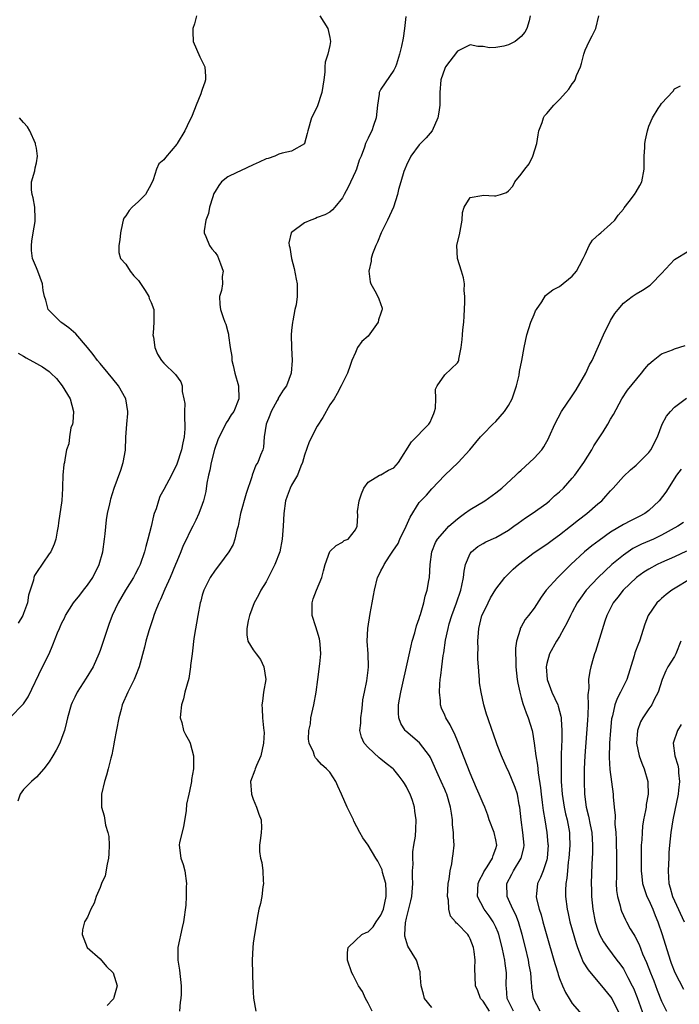
# Model space of a CAD drawing. Units: inches. Extents: x 2532000 to 2535000, y 1545000 to 1548000.
# Drawn here: x 2533370 to 2533474, y 1545082 to 1545236 of the extents above; entities that cross this region are included whole.
import ezdxf

# ---------------------------------------------------------------- set-up
doc = ezdxf.new("R2010")
doc.units = ezdxf.units.IN
doc.header["$MEASUREMENT"] = 0
doc.layers.add('LD25321545_2ft', color=84, linetype='Continuous')

msp = doc.modelspace()

# ---------------------------------------------------------------- linework, layer by layer
at = {"layer": 'LD25321545_2ft'}
for points, elevation in [([(2533398.12, 1545237), (2533397.77, 1545235.76), (2533397.53, 1545235), (2533397.52, 1545234.48), (2533397.57, 1545233), (2533398.6, 1545230.6), (2533399, 1545229.87), (2533399.42, 1545229), (2533399.52, 1545227.52), (2533399.52, 1545227), (2533399.38, 1545226.62), (2533399, 1545225.45), (2533398.87, 1545225.13), (2533398.77, 1545224.77), (2533398.02, 1545223), (2533397.41, 1545221.41), (2533397.24, 1545221), (2533397, 1545220.56), (2533396.25, 1545219), (2533395.07, 1545217), (2533395, 1545216.9), (2533393.22, 1545214.78), (2533393, 1545214.45), (2533392.18, 1545213.82), (2533391.83, 1545213), (2533391.32, 1545211.32), (2533391, 1545210.64), (2533390.11, 1545209), (2533389, 1545207.89), (2533388, 1545207), (2533387.52, 1545206.48), (2533387, 1545205.65), (2533386.71, 1545205.29), (2533386.59, 1545205), (2533386.51, 1545204.51), (2533386.16, 1545203), (2533386.09, 1545201.91), (2533385.93, 1545201), (2533385.93, 1545199.93), (2533386.18, 1545199), (2533387, 1545198.11), (2533387.69, 1545197), (2533388.27, 1545196.27), (2533389, 1545195.55), (2533389.23, 1545195.23), (2533390.04, 1545193.96), (2533390.61, 1545193), (2533390.68, 1545192.68), (2533391, 1545192.08), (2533391.39, 1545191), (2533391.42, 1545190.58), (2533391.43, 1545189), (2533391.28, 1545187.28), (2533391.27, 1545187), (2533391.35, 1545186.65), (2533391.55, 1545185), (2533391.98, 1545183.98), (2533392.62, 1545183), (2533393, 1545182.55), (2533394.81, 1545180.81), (2533395.62, 1545179.62), (2533395.85, 1545179), (2533395.87, 1545178.13), (2533396.12, 1545177), (2533396.24, 1545176.24), (2533396.19, 1545175), (2533396.19, 1545173.81), (2533396.27, 1545173), (2533396.26, 1545172.26), (2533396.16, 1545171), (2533395.94, 1545170.06), (2533395.73, 1545169), (2533395, 1545166.72), (2533394.16, 1545165), (2533393, 1545162.76), (2533392.34, 1545161.66), (2533392.12, 1545161), (2533391.76, 1545159.76), (2533391.46, 1545159), (2533391.35, 1545158.65), (2533391, 1545156.95), (2533390.49, 1545155), (2533390.15, 1545153.85), (2533389.95, 1545153), (2533389.25, 1545151), (2533389, 1545150.48), (2533388.49, 1545149.51), (2533388.23, 1545149), (2533386.98, 1545147), (2533385.8, 1545145), (2533384.89, 1545143), (2533384.38, 1545141.62), (2533383.38, 1545138.62), (2533383, 1545137.54), (2533382.8, 1545137), (2533381.89, 1545135), (2533380.82, 1545133.18), (2533379.41, 1545131), (2533379, 1545130.21), (2533378.61, 1545129.39), (2533378.44, 1545129), (2533377.86, 1545127), (2533377.72, 1545126.28), (2533377.39, 1545125), (2533377, 1545123.88), (2533376.67, 1545123), (2533376.09, 1545121.91), (2533375.56, 1545121), (2533375, 1545120.1), (2533374.17, 1545119), (2533373, 1545117.66), (2533372.22, 1545117), (2533371, 1545115.76), (2533370.46, 1545115), (2533370.07, 1545113.93)], 8368), ([(2533417.44, 1545237), (2533418.04, 1545236.04), (2533418.66, 1545235), (2533419, 1545233.61), (2533419.11, 1545233), (2533419, 1545232.36), (2533418.69, 1545231), (2533418.26, 1545229.74), (2533418.19, 1545229), (2533418.19, 1545228.19), (2533418.03, 1545227), (2533417.74, 1545225), (2533417, 1545222.75), (2533416.14, 1545221), (2533415.53, 1545219), (2533415.44, 1545218.56), (2533415.02, 1545217), (2533415, 1545216.96), (2533413, 1545215.79), (2533411.51, 1545215.51), (2533411, 1545215.31), (2533410.36, 1545215), (2533409.34, 1545214.66), (2533409, 1545214.61), (2533407.94, 1545214.06), (2533407, 1545213.68), (2533405, 1545212.73), (2533404.43, 1545212.43), (2533403, 1545211.75), (2533402.02, 1545211), (2533401.57, 1545210.43), (2533401, 1545209.48), (2533400.83, 1545209.17), (2533400.76, 1545209), (2533400.63, 1545208.63), (2533400.13, 1545207), (2533399.95, 1545206.05), (2533399.55, 1545205), (2533399.3, 1545203.3), (2533399.3, 1545203), (2533399.56, 1545202.44), (2533400.15, 1545201), (2533400.51, 1545200.51), (2533401, 1545199.94), (2533401.37, 1545199.37), (2533401.55, 1545199), (2533401.87, 1545198.13), (2533402.25, 1545197), (2533402.14, 1545196.14), (2533402.16, 1545195), (2533402.03, 1545193.97), (2533401.71, 1545193), (2533401.74, 1545191.74), (2533401.83, 1545191), (2533402.27, 1545189.73), (2533402.54, 1545189), (2533402.7, 1545188.7), (2533403, 1545187.48), (2533403.11, 1545187.11), (2533403.1, 1545186.9), (2533403.38, 1545185), (2533403.65, 1545183.64), (2533403.65, 1545183), (2533403.82, 1545182.18), (2533404.11, 1545181), (2533404.66, 1545179), (2533404.75, 1545177), (2533403.92, 1545175), (2533403.54, 1545174.46), (2533403, 1545173.57), (2533402.76, 1545173.24), (2533402.35, 1545172.35), (2533401.64, 1545171), (2533401.46, 1545170.54), (2533400.94, 1545169.06), (2533400.41, 1545167), (2533400.2, 1545165.8), (2533400, 1545165), (2533399.74, 1545163.74), (2533399.54, 1545162.46), (2533399.17, 1545161), (2533399, 1545160.43), (2533398.48, 1545159), (2533397.97, 1545157.97), (2533397.52, 1545157), (2533397, 1545156.02), (2533396.53, 1545155), (2533396.01, 1545153.99), (2533395.65, 1545153), (2533395, 1545151.51), (2533394.82, 1545151), (2533393.98, 1545149), (2533393.15, 1545147.15), (2533392.46, 1545145.54), (2533392.19, 1545145), (2533391.62, 1545143.62), (2533391.39, 1545143), (2533391.32, 1545142.68), (2533390.6, 1545140.6), (2533390.16, 1545139), (2533389.94, 1545138.06), (2533389.09, 1545135), (2533388.51, 1545133.49), (2533388.3, 1545133), (2533387.33, 1545131), (2533386.46, 1545129), (2533386.27, 1545128.27), (2533385.9, 1545127), (2533385.21, 1545123.21), (2533385.16, 1545122.84), (2533384.81, 1545121.19), (2533384.66, 1545120.66), (2533384.25, 1545119), (2533383.99, 1545118.01), (2533383.66, 1545117), (2533383.19, 1545115), (2533383.19, 1545113), (2533383.61, 1545111.61), (2533383.84, 1545110.16), (2533384.22, 1545109), (2533384.38, 1545108.38), (2533384.42, 1545107), (2533384.34, 1545105.66), (2533384.32, 1545105), (2533384.07, 1545104.07), (2533383.78, 1545102.22), (2533383.21, 1545101), (2533383, 1545100.39), (2533382.38, 1545099), (2533382.07, 1545097.93), (2533381.55, 1545097), (2533381, 1545095.73), (2533380.56, 1545095), (2533380.22, 1545093.78), (2533380.18, 1545093), (2533380.96, 1545091), (2533383, 1545089.23), (2533384, 1545088), (2533385.01, 1545087), (2533385.66, 1545085), (2533385.15, 1545083.15), (2533385.06, 1545082.94), (2533385, 1545082.84), (2533384.1, 1545081.9)], 8366), ([(2533430.9, 1545236.9), (2533430.68, 1545235), (2533430.48, 1545233.52), (2533430.25, 1545232.25), (2533429.91, 1545231), (2533429.43, 1545229.43), (2533429.26, 1545229), (2533429, 1545228.51), (2533427, 1545225.5), (2533426.81, 1545225.19), (2533426.73, 1545225), (2533426.71, 1545224.71), (2533426.44, 1545223), (2533426.27, 1545221), (2533425.83, 1545219.83), (2533425.55, 1545219), (2533425.36, 1545218.64), (2533425, 1545217.83), (2533424.6, 1545217), (2533424.44, 1545216.44), (2533423.89, 1545215), (2533423.61, 1545214.39), (2533423.16, 1545213), (2533423, 1545212.63), (2533421.84, 1545210.16), (2533421.24, 1545209), (2533421, 1545208.49), (2533419.76, 1545207), (2533419.39, 1545206.61), (2533419, 1545206.26), (2533418.19, 1545205.81), (2533417, 1545205.38), (2533416.74, 1545205.26), (2533416.01, 1545205), (2533415, 1545204.55), (2533413, 1545203.06), (2533412.95, 1545203), (2533412.59, 1545201.41), (2533412.61, 1545201), (2533412.71, 1545200.71), (2533412.99, 1545199), (2533413.42, 1545197.42), (2533413.71, 1545195.71), (2533413.86, 1545195), (2533413.89, 1545193), (2533413.69, 1545191.69), (2533413.53, 1545191), (2533413.18, 1545189.18), (2533413.12, 1545189), (2533413, 1545187.69), (2533412.95, 1545187), (2533412.99, 1545184.99), (2533413.07, 1545183), (2533412.95, 1545181), (2533412.18, 1545179), (2533411.67, 1545178.33), (2533410.9, 1545177.1), (2533410.87, 1545177), (2533410.73, 1545176.73), (2533409.78, 1545175), (2533409.59, 1545174.41), (2533408.99, 1545173), (2533408.69, 1545171), (2533408.59, 1545169.41), (2533408.47, 1545169), (2533408.15, 1545168.15), (2533407.69, 1545167), (2533407.41, 1545166.59), (2533406.82, 1545165), (2533406.76, 1545164.76), (2533405.86, 1545162.14), (2533404.98, 1545159), (2533404.68, 1545157.32), (2533404.6, 1545157), (2533404.41, 1545156.41), (2533404.11, 1545155), (2533403.83, 1545154.17), (2533403.16, 1545153), (2533401.7, 1545151), (2533401, 1545150.1), (2533400.26, 1545149), (2533399.24, 1545147), (2533399, 1545146.19), (2533398.75, 1545145.25), (2533398.67, 1545145), (2533398.29, 1545143), (2533397.74, 1545139.74), (2533397.64, 1545139), (2533397.59, 1545138.41), (2533397.39, 1545137), (2533397.18, 1545135.18), (2533397.17, 1545135), (2533396.87, 1545133.13), (2533396.29, 1545131), (2533396.04, 1545129.96), (2533395.75, 1545129), (2533395.57, 1545127.57), (2533395.55, 1545127), (2533395.77, 1545126.23), (2533396.07, 1545125), (2533396.39, 1545124.39), (2533397, 1545123.26), (2533397.11, 1545123), (2533397.63, 1545121), (2533397.61, 1545119.61), (2533397.6, 1545119), (2533397.33, 1545117.33), (2533397.29, 1545117), (2533397, 1545115.5), (2533396.87, 1545115), (2533396.53, 1545113.47), (2533396.47, 1545112.47), (2533396.08, 1545109.92), (2533395.45, 1545107.45), (2533395.39, 1545107), (2533395.65, 1545105), (2533396.02, 1545104.02), (2533396.26, 1545103), (2533396.54, 1545101), (2533396.48, 1545100.48), (2533396.48, 1545099), (2533396.4, 1545097.6), (2533396.06, 1545095), (2533395.86, 1545094.14), (2533395.19, 1545091), (2533395.18, 1545090.82), (2533395.18, 1545089), (2533395.42, 1545087.42), (2533395.68, 1545085), (2533395.67, 1545083.67), (2533395.64, 1545083), (2533395.56, 1545082.44), (2533395.44, 1545081)], 8364), ([(2533450.39, 1545237), (2533450.22, 1545236.22), (2533449.89, 1545235), (2533449.55, 1545234.45), (2533449, 1545233.79), (2533448.06, 1545233), (2533447, 1545232.45), (2533446.26, 1545232.26), (2533445, 1545232.02), (2533444.01, 1545232.01), (2533443, 1545232.18), (2533442.18, 1545232.18), (2533441, 1545232.48), (2533439, 1545231.46), (2533437.12, 1545229), (2533437, 1545228.76), (2533436.39, 1545227), (2533436.21, 1545225), (2533436.21, 1545223), (2533436.08, 1545221.92), (2533435.93, 1545221), (2533435.01, 1545218.99), (2533434.11, 1545217.89), (2533433.18, 1545217), (2533433, 1545216.8), (2533431.71, 1545215), (2533431, 1545213.61), (2533430.73, 1545213), (2533430.59, 1545212.59), (2533430.11, 1545211), (2533429.78, 1545209.78), (2533429.61, 1545209), (2533428.95, 1545207), (2533428.01, 1545205), (2533427.03, 1545203), (2533426.45, 1545201.55), (2533426.19, 1545201), (2533425.69, 1545199.69), (2533425.47, 1545199), (2533425.45, 1545198.55), (2533425.13, 1545197), (2533425.31, 1545195.31), (2533425.44, 1545195), (2533426.07, 1545193.93), (2533426.54, 1545193), (2533426.67, 1545192.67), (2533427.17, 1545191.17), (2533427.18, 1545191), (2533427.12, 1545190.88), (2533427, 1545190.39), (2533426.62, 1545189.38), (2533426.55, 1545189), (2533425.54, 1545187.54), (2533425, 1545186.79), (2533424.03, 1545185.97), (2533423.35, 1545185), (2533423, 1545184.25), (2533422.46, 1545183), (2533422.19, 1545182.19), (2533421.74, 1545181), (2533420.79, 1545179), (2533420.16, 1545177.84), (2533419.65, 1545177), (2533419, 1545176.02), (2533417.92, 1545174.08), (2533417, 1545172.71), (2533415.74, 1545170.26), (2533415, 1545168.13), (2533414.7, 1545167), (2533414.44, 1545166.44), (2533413.92, 1545165), (2533413, 1545163.44), (2533412.76, 1545163), (2533412.28, 1545161.72), (2533412.04, 1545161), (2533411.78, 1545159), (2533411.68, 1545157), (2533411.5, 1545155), (2533411.13, 1545153), (2533410.39, 1545151), (2533409, 1545148.31), (2533408.18, 1545147), (2533407.8, 1545146.2), (2533407.11, 1545145), (2533406.38, 1545143), (2533406.17, 1545142.17), (2533405.97, 1545141), (2533405.99, 1545139.99), (2533406.15, 1545139), (2533407, 1545137.66), (2533407.44, 1545137), (2533408.1, 1545136.1), (2533408.67, 1545135), (2533408.98, 1545133), (2533408.62, 1545131), (2533408.43, 1545129.57), (2533408.33, 1545129), (2533408.4, 1545128.4), (2533408.46, 1545127), (2533408.59, 1545125.41), (2533408.66, 1545125), (2533408.68, 1545124.68), (2533408.62, 1545123), (2533408.18, 1545121), (2533407.5, 1545119.5), (2533407.3, 1545119), (2533407.23, 1545118.77), (2533406.57, 1545117), (2533406.7, 1545115), (2533407, 1545114.21), (2533407.51, 1545113), (2533407.86, 1545111.86), (2533408.24, 1545111), (2533408.28, 1545109.72), (2533408.24, 1545109), (2533408.13, 1545108.13), (2533407.95, 1545107), (2533407.96, 1545106.04), (2533408.11, 1545105), (2533408.32, 1545104.32), (2533408.49, 1545103), (2533408.54, 1545101.46), (2533408.58, 1545101), (2533408.5, 1545100.5), (2533408.32, 1545099), (2533408.14, 1545097.86), (2533407.88, 1545097), (2533407.58, 1545095.58), (2533407.44, 1545094.56), (2533407.19, 1545093), (2533407, 1545091.69), (2533406.92, 1545091), (2533406.82, 1545089), (2533406.87, 1545086.87), (2533406.94, 1545084.94), (2533407.04, 1545083.04), (2533407.39, 1545081)], 8362), ([(2533425.61, 1545081), (2533425, 1545082.27), (2533424.6, 1545083), (2533424.1, 1545084.1), (2533423.49, 1545085), (2533422.67, 1545086.67), (2533422.45, 1545087), (2533421.74, 1545089), (2533421.78, 1545090.22), (2533421.86, 1545091), (2533423, 1545092.09), (2533424.01, 1545093), (2533424.67, 1545093.33), (2533425, 1545093.44), (2533425.79, 1545094.21), (2533426.27, 1545095), (2533427, 1545096.07), (2533427.39, 1545097), (2533427.83, 1545099), (2533427.84, 1545099.84), (2533427.75, 1545101), (2533427.26, 1545102.74), (2533427.17, 1545103.17), (2533427, 1545103.57), (2533426.51, 1545104.51), (2533426.2, 1545105), (2533425.01, 1545107.01), (2533424.18, 1545108.18), (2533423.7, 1545109), (2533422.78, 1545110.78), (2533422.69, 1545111), (2533421.72, 1545113), (2533420.82, 1545115), (2533420.27, 1545116.27), (2533419.93, 1545117), (2533419, 1545118.44), (2533418.48, 1545119), (2533417.67, 1545119.67), (2533417, 1545120.47), (2533416.72, 1545120.72), (2533416.57, 1545121), (2533416.42, 1545121.58), (2533415.77, 1545123), (2533415.66, 1545123.66), (2533415.72, 1545125), (2533415.95, 1545126.05), (2533416.04, 1545127), (2533416.32, 1545128.32), (2533416.49, 1545129), (2533416.85, 1545131), (2533417.11, 1545133), (2533417.45, 1545135.45), (2533417.6, 1545137), (2533417.46, 1545138.54), (2533417.45, 1545139), (2533417.38, 1545139.38), (2533417, 1545140.59), (2533416.78, 1545141.22), (2533416.22, 1545143), (2533416.24, 1545144.24), (2533416.2, 1545145), (2533416.39, 1545145.61), (2533416.9, 1545147), (2533417.73, 1545149), (2533417.98, 1545150.02), (2533418.24, 1545151), (2533419, 1545153.05), (2533420, 1545154), (2533421, 1545154.52), (2533421.24, 1545154.76), (2533421.85, 1545155), (2533423, 1545156.44), (2533423.27, 1545157), (2533423.37, 1545158.63), (2533423.34, 1545159.34), (2533423.59, 1545161), (2533423.93, 1545162.07), (2533424.31, 1545163), (2533425, 1545163.9), (2533426.78, 1545165), (2533426.92, 1545165.08), (2533427, 1545165.09), (2533428.21, 1545165.79), (2533429, 1545166.15), (2533429.74, 1545167), (2533431.77, 1545170.23), (2533434.53, 1545173), (2533434.7, 1545173.3), (2533435, 1545173.96), (2533435.3, 1545174.7), (2533435.41, 1545175), (2533435.53, 1545175.53), (2533435.6, 1545177), (2533435.53, 1545178.47), (2533435.81, 1545179), (2533437, 1545180.72), (2533439, 1545182.62), (2533439.14, 1545182.86), (2533439.2, 1545183), (2533439.22, 1545183.22), (2533439.59, 1545185), (2533439.74, 1545186.26), (2533439.76, 1545187), (2533439.82, 1545187.82), (2533439.98, 1545189), (2533440.06, 1545189.94), (2533440.14, 1545192.14), (2533440.14, 1545193), (2533440.06, 1545193.94), (2533440.1, 1545195), (2533439.95, 1545195.95), (2533439.64, 1545197), (2533438.98, 1545199), (2533438.89, 1545201), (2533438.92, 1545201.08), (2533439.34, 1545202.66), (2533439.74, 1545205), (2533439.81, 1545206.19), (2533440.07, 1545207), (2533441, 1545208.56), (2533442.84, 1545208.84), (2533443, 1545208.91), (2533444.78, 1545208.78), (2533445, 1545208.79), (2533445.74, 1545209), (2533446.68, 1545209.32), (2533447, 1545209.56), (2533447.69, 1545210.31), (2533448, 1545211), (2533449, 1545212.21), (2533449.58, 1545213), (2533450.21, 1545213.79), (2533450.83, 1545215), (2533451.43, 1545217), (2533451.64, 1545218.36), (2533451.76, 1545219), (2533452.29, 1545220.29), (2533452.49, 1545221), (2533452.66, 1545221.34), (2533453, 1545221.72), (2533454.11, 1545223), (2533455, 1545223.87), (2533455.96, 1545225), (2533456.46, 1545225.54), (2533457, 1545226.33), (2533457.29, 1545226.71), (2533457.43, 1545227), (2533457.67, 1545227.67), (2533458.28, 1545229), (2533458.44, 1545229.56), (2533458.8, 1545231), (2533459, 1545231.62), (2533459.66, 1545233), (2533460.13, 1545233.87), (2533460.67, 1545235), (2533461.14, 1545237)], 8360), ([(2533435, 1545081.6), (2533433.84, 1545083), (2533433.68, 1545083.68), (2533433.29, 1545085), (2533433.15, 1545086.85), (2533433.17, 1545087), (2533433.16, 1545087.16), (2533433, 1545087.59), (2533432.69, 1545088.69), (2533432.55, 1545089), (2533431.91, 1545090.09), (2533431.2, 1545091.2), (2533430.75, 1545092.75), (2533430.74, 1545093), (2533430.83, 1545094.83), (2533431, 1545095.56), (2533431.71, 1545098.29), (2533431.84, 1545099), (2533432, 1545101), (2533431.95, 1545102.05), (2533431.97, 1545103), (2533432.04, 1545104.04), (2533431.99, 1545105), (2533432.01, 1545105.99), (2533432.18, 1545107), (2533432.41, 1545108.41), (2533432.45, 1545109.55), (2533432.54, 1545111), (2533432.33, 1545112.33), (2533432.28, 1545113), (2533431.95, 1545114.05), (2533431.58, 1545115), (2533431.37, 1545115.37), (2533431, 1545116.16), (2533430.68, 1545116.68), (2533430.51, 1545117), (2533429.86, 1545117.86), (2533429, 1545118.9), (2533428.9, 1545119), (2533427.82, 1545119.82), (2533427, 1545120.51), (2533426.71, 1545120.72), (2533425, 1545122.31), (2533424.39, 1545123), (2533423.96, 1545123.96), (2533423.7, 1545125), (2533423.83, 1545126.17), (2533423.87, 1545127), (2533424.03, 1545128.03), (2533424.13, 1545129), (2533424.18, 1545129.82), (2533424.4, 1545131), (2533424.78, 1545132.78), (2533425, 1545134.46), (2533425.06, 1545135), (2533424.98, 1545137), (2533424.84, 1545139), (2533424.93, 1545141), (2533425.32, 1545143.32), (2533425.65, 1545145), (2533425.85, 1545146.15), (2533425.97, 1545147), (2533426.45, 1545149), (2533426.66, 1545149.34), (2533427, 1545150.02), (2533427.37, 1545150.63), (2533427.49, 1545151), (2533428.34, 1545152.34), (2533428.89, 1545153.11), (2533429.68, 1545154.32), (2533429.98, 1545155), (2533430.97, 1545157), (2533431.56, 1545158.44), (2533433, 1545160.73), (2533433.23, 1545161), (2533434.13, 1545161.87), (2533435, 1545162.89), (2533437, 1545165.01), (2533439.11, 1545167), (2533440.95, 1545169), (2533441.85, 1545170.15), (2533442.63, 1545171), (2533443, 1545171.46), (2533444.54, 1545173), (2533445, 1545173.41), (2533446.35, 1545175), (2533447, 1545175.92), (2533447.57, 1545177), (2533447.92, 1545178.08), (2533448.27, 1545179), (2533448.68, 1545180.68), (2533448.74, 1545181.26), (2533449.09, 1545183), (2533449.43, 1545185), (2533449.87, 1545187), (2533450.52, 1545189), (2533451, 1545190.19), (2533451.25, 1545190.75), (2533451.38, 1545191), (2533452.2, 1545192.2), (2533452.81, 1545193.19), (2533453.92, 1545194.08), (2533455, 1545194.61), (2533457, 1545196.19), (2533457.63, 1545197), (2533458.12, 1545197.88), (2533458.68, 1545199), (2533459, 1545199.6), (2533459.66, 1545201), (2533460.17, 1545201.83), (2533461.19, 1545202.81), (2533461.45, 1545203), (2533463, 1545204.38), (2533463.65, 1545205), (2533464.21, 1545205.79), (2533465, 1545206.72), (2533465.11, 1545206.89), (2533465.93, 1545207.93), (2533466.74, 1545209), (2533467, 1545209.4), (2533467.58, 1545210.42), (2533467.9, 1545211), (2533468.26, 1545213), (2533468.24, 1545215), (2533468.35, 1545216.35), (2533468.37, 1545217), (2533468.45, 1545217.55), (2533468.79, 1545219), (2533469, 1545219.71), (2533469.57, 1545221), (2533470.47, 1545222.47), (2533470.8, 1545223), (2533471, 1545223.28), (2533472.8, 1545225.2), (2533473, 1545225.58), (2533473.95, 1545226.05)], 8358), ([(2533369, 1545127.14), (2533370.84, 1545129), (2533371, 1545129.2), (2533371.71, 1545130.29), (2533373.98, 1545135), (2533374.99, 1545137.01), (2533375.59, 1545138.41), (2533376.3, 1545140.3), (2533376.6, 1545141), (2533376.74, 1545141.26), (2533377, 1545141.86), (2533377.38, 1545142.62), (2533377.55, 1545143), (2533378.83, 1545145), (2533379.8, 1545146.2), (2533380.39, 1545147), (2533381, 1545147.76), (2533381.85, 1545149), (2533382.85, 1545151), (2533383.42, 1545153), (2533383.7, 1545155), (2533383.8, 1545155.8), (2533383.99, 1545158.01), (2533384.16, 1545159), (2533384.51, 1545160.51), (2533384.6, 1545161), (2533384.68, 1545161.32), (2533385.19, 1545163), (2533386.21, 1545165.79), (2533386.62, 1545167), (2533386.96, 1545168.96), (2533387.01, 1545170.99), (2533387.17, 1545173), (2533387.34, 1545174.66), (2533387.35, 1545175), (2533387.02, 1545177), (2533385.87, 1545179), (2533385, 1545180.09), (2533384.23, 1545181), (2533383, 1545182.54), (2533382.6, 1545183), (2533381.92, 1545183.92), (2533381, 1545185.04), (2533379.16, 1545187.16), (2533378.09, 1545188.09), (2533377, 1545188.89), (2533376.82, 1545189), (2533375, 1545190.81), (2533374.85, 1545191), (2533374.46, 1545192.46), (2533374.25, 1545193), (2533374.05, 1545193.95), (2533373.96, 1545195), (2533373.21, 1545197), (2533373, 1545197.49), (2533372.41, 1545199), (2533372.25, 1545200.25), (2533372.22, 1545201), (2533372.29, 1545201.71), (2533372.48, 1545203), (2533372.8, 1545204.8), (2533372.82, 1545205), (2533372.79, 1545205.21), (2533372.75, 1545207), (2533372.47, 1545208.47), (2533372.33, 1545209), (2533372.24, 1545209.76), (2533372.22, 1545211), (2533372.74, 1545212.74), (2533372.81, 1545213.19), (2533373, 1545213.95), (2533373.19, 1545215), (2533373, 1545216.26), (2533372.87, 1545216.87), (2533372.86, 1545217), (2533371.95, 1545219), (2533371.59, 1545219.59), (2533371, 1545220.3), (2533370.65, 1545220.65), (2533370.35, 1545221)], 8370), ([(2533444.01, 1545081), (2533443, 1545082.59), (2533442.62, 1545083), (2533442.17, 1545084.17), (2533441.8, 1545085), (2533441.72, 1545087.72), (2533441.78, 1545089), (2533441.62, 1545090.38), (2533441.51, 1545091), (2533441, 1545092.33), (2533440.76, 1545092.76), (2533440.6, 1545093), (2533439, 1545094.69), (2533438.82, 1545094.82), (2533438.68, 1545095), (2533437.89, 1545095.89), (2533437.63, 1545097), (2533437.59, 1545098.41), (2533437.46, 1545099), (2533437.56, 1545101), (2533437.71, 1545101.71), (2533437.84, 1545103), (2533438.1, 1545104.1), (2533438.24, 1545105), (2533438.33, 1545105.67), (2533438.46, 1545107), (2533438.35, 1545108.35), (2533438.38, 1545109), (2533438.23, 1545110.23), (2533438.22, 1545111), (2533438.05, 1545112.05), (2533437.93, 1545113), (2533437.33, 1545115), (2533437.24, 1545115.24), (2533437, 1545115.76), (2533436.42, 1545117), (2533435.96, 1545118.04), (2533435, 1545120.28), (2533434.77, 1545120.77), (2533434.63, 1545121), (2533433.06, 1545123.06), (2533430.9, 1545124.9), (2533430.8, 1545125), (2533430.1, 1545126.1), (2533429.79, 1545127), (2533429.73, 1545127.73), (2533429.77, 1545129), (2533429.9, 1545129.9), (2533430.11, 1545131), (2533430.41, 1545132.41), (2533431.01, 1545134.99), (2533431.73, 1545138.27), (2533431.91, 1545139), (2533432.3, 1545140.31), (2533432.58, 1545141.42), (2533433, 1545142.56), (2533433.09, 1545142.91), (2533433.2, 1545143.2), (2533433.71, 1545145), (2533433.93, 1545146.07), (2533434.26, 1545147), (2533434.52, 1545148.52), (2533434.59, 1545149), (2533434.71, 1545151), (2533434.99, 1545153), (2533435.56, 1545154.44), (2533435.86, 1545155), (2533437, 1545156.29), (2533437.66, 1545157), (2533439, 1545158.19), (2533439.45, 1545158.55), (2533440.11, 1545159), (2533441, 1545159.66), (2533443.26, 1545161), (2533445, 1545162.25), (2533445.94, 1545163), (2533448.14, 1545165), (2533448.57, 1545165.43), (2533449, 1545165.78), (2533450.3, 1545167), (2533451, 1545167.69), (2533452.2, 1545169), (2533452.52, 1545169.48), (2533453.26, 1545170.74), (2533453.39, 1545171), (2533454.25, 1545173), (2533455.32, 1545175), (2533457, 1545177.45), (2533457.62, 1545178.38), (2533459.11, 1545181), (2533459.68, 1545182.32), (2533460.1, 1545183), (2533461.91, 1545187), (2533463, 1545189.26), (2533463.66, 1545190.34), (2533464.16, 1545191), (2533465, 1545191.99), (2533466.37, 1545193), (2533467, 1545193.45), (2533467.99, 1545194), (2533469.2, 1545194.8), (2533469.42, 1545195), (2533471, 1545196.64), (2533473, 1545198.8), (2533473.26, 1545199), (2533475, 1545200.02)], 8356), ([(2533447.8, 1545081), (2533446.79, 1545083), (2533446.66, 1545084.66), (2533446.61, 1545085), (2533446.66, 1545087), (2533446.46, 1545088.46), (2533446.42, 1545089), (2533446.28, 1545089.72), (2533445.99, 1545091), (2533445.48, 1545093), (2533445.36, 1545093.36), (2533445, 1545094.19), (2533444.61, 1545095), (2533443.97, 1545095.97), (2533443.18, 1545097), (2533442.14, 1545099), (2533442.24, 1545101), (2533442.44, 1545101.56), (2533443, 1545102.58), (2533443.13, 1545102.87), (2533443.64, 1545103.64), (2533444.49, 1545105), (2533444.59, 1545105.41), (2533445, 1545106.48), (2533445.15, 1545107), (2533445, 1545107.86), (2533444.74, 1545109), (2533443.97, 1545111), (2533443.75, 1545111.75), (2533443.27, 1545113), (2533443, 1545113.58), (2533442.42, 1545115), (2533441.97, 1545115.97), (2533441, 1545118.29), (2533439.13, 1545123.13), (2533438.54, 1545124.54), (2533438.27, 1545125), (2533437.87, 1545125.87), (2533437.17, 1545127), (2533437, 1545127.42), (2533436.52, 1545128.52), (2533436.36, 1545129), (2533436.34, 1545129.66), (2533436.19, 1545131), (2533436.25, 1545132.25), (2533436.31, 1545133), (2533436.4, 1545133.6), (2533436.54, 1545135), (2533436.77, 1545136.77), (2533436.84, 1545137.16), (2533437.14, 1545139.14), (2533437.53, 1545141), (2533437.72, 1545141.72), (2533438.09, 1545143), (2533438.84, 1545145), (2533439.55, 1545147), (2533439.7, 1545147.7), (2533439.93, 1545149), (2533440.03, 1545149.97), (2533440.25, 1545151), (2533441, 1545152.73), (2533441.19, 1545153), (2533442.17, 1545153.83), (2533443, 1545154.33), (2533443.44, 1545154.56), (2533445, 1545155.23), (2533447, 1545156.4), (2533447.84, 1545157), (2533448.49, 1545157.51), (2533449.65, 1545158.35), (2533450.69, 1545159), (2533453, 1545160.65), (2533453.43, 1545161), (2533454.23, 1545161.77), (2533455, 1545162.41), (2533455.59, 1545163), (2533457, 1545164.52), (2533457.39, 1545165), (2533458.8, 1545167), (2533460.06, 1545169), (2533460.39, 1545169.61), (2533461.82, 1545171.83), (2533462.56, 1545173), (2533463, 1545173.77), (2533463.46, 1545174.54), (2533464.77, 1545177), (2533465.66, 1545178.34), (2533467.85, 1545181), (2533468.34, 1545181.66), (2533469, 1545182.42), (2533469.65, 1545183), (2533471, 1545184.02), (2533472.68, 1545184.68), (2533473, 1545184.82), (2533474.66, 1545185.34)], 8354), ([(2533370.13, 1545184.13), (2533371, 1545183.67), (2533371.39, 1545183.39), (2533373, 1545182.54), (2533373.97, 1545181.97), (2533375, 1545181.25), (2533375.28, 1545181), (2533376.15, 1545180.15), (2533377.03, 1545179.03), (2533378.28, 1545177), (2533378.81, 1545175), (2533378.72, 1545173.28), (2533378.65, 1545173), (2533378.42, 1545172.42), (2533378.18, 1545171), (2533378.09, 1545169.91), (2533377.72, 1545169), (2533377.46, 1545167.46), (2533377.38, 1545167), (2533377.3, 1545166.7), (2533377.17, 1545165), (2533377.11, 1545163.11), (2533377.08, 1545162.92), (2533376.98, 1545161.02), (2533376.48, 1545157.52), (2533376.39, 1545157), (2533376.23, 1545156.23), (2533376.06, 1545155), (2533375.78, 1545154.22), (2533375.24, 1545153), (2533375, 1545152.68), (2533373, 1545149.77), (2533372.71, 1545149.29), (2533372.62, 1545149), (2533372.57, 1545148.57), (2533372.05, 1545147), (2533371.77, 1545146.23), (2533371.6, 1545145), (2533371, 1545143.34), (2533370.87, 1545143), (2533370.16, 1545141.84)], 8372), ([(2533451.94, 1545081), (2533450.93, 1545083), (2533450.66, 1545084.66), (2533450.63, 1545085), (2533450.62, 1545085.38), (2533450.47, 1545087), (2533450.24, 1545088.24), (2533450.13, 1545089), (2533449.66, 1545091), (2533449.16, 1545093), (2533448.56, 1545095), (2533448.13, 1545096.13), (2533447.67, 1545097), (2533447, 1545098.52), (2533446.77, 1545099), (2533446.75, 1545101), (2533447.51, 1545102.49), (2533447.76, 1545103), (2533448.98, 1545105), (2533449.4, 1545106.6), (2533449.46, 1545107), (2533449.26, 1545109), (2533448.97, 1545111), (2533448.75, 1545113), (2533448.68, 1545113.32), (2533448.38, 1545115), (2533448.06, 1545116.06), (2533447, 1545118.62), (2533446.8, 1545119), (2533445.92, 1545121), (2533445.23, 1545122.77), (2533444.59, 1545124.59), (2533444.42, 1545125), (2533443.74, 1545127), (2533443.56, 1545127.56), (2533443.15, 1545129), (2533442.7, 1545131), (2533442.47, 1545132.47), (2533442.43, 1545133), (2533442.41, 1545133.59), (2533442.27, 1545135), (2533442.18, 1545136.18), (2533442.19, 1545137), (2533442.22, 1545137.78), (2533442.2, 1545139), (2533442.29, 1545140.29), (2533442.37, 1545141), (2533442.84, 1545143), (2533443, 1545143.4), (2533443.79, 1545145), (2533444.2, 1545145.8), (2533445, 1545147.16), (2533446.44, 1545149), (2533447.74, 1545150.26), (2533448.56, 1545151), (2533451, 1545152.87), (2533453, 1545154.22), (2533454.04, 1545155), (2533455, 1545155.69), (2533456.71, 1545157), (2533457.98, 1545158.02), (2533459.28, 1545159), (2533461, 1545160.5), (2533461.6, 1545161), (2533462.27, 1545161.73), (2533463, 1545162.58), (2533463.42, 1545163), (2533465, 1545164.79), (2533466.14, 1545165.86), (2533467, 1545166.6), (2533469, 1545168.58), (2533469.32, 1545169), (2533470.33, 1545171), (2533471.09, 1545173), (2533471.76, 1545174.24), (2533472.38, 1545175), (2533473, 1545175.65), (2533474.92, 1545177.08)], 8352), ([(2533474.04, 1545165.96), (2533473.33, 1545165), (2533471.64, 1545162.36), (2533470.61, 1545161), (2533469, 1545159.47), (2533468.35, 1545159), (2533467.47, 1545158.53), (2533466.12, 1545157.88), (2533465, 1545157.28), (2533463, 1545156.08), (2533461.2, 1545154.8), (2533460.06, 1545153.94), (2533458.92, 1545153), (2533456.76, 1545151), (2533455.86, 1545150.14), (2533455, 1545149.25), (2533454.72, 1545149), (2533452.92, 1545147), (2533452.1, 1545145.9), (2533451, 1545144.18), (2533450.12, 1545143), (2533449.63, 1545142.37), (2533449, 1545141.25), (2533448.9, 1545141.1), (2533448.85, 1545141), (2533448.82, 1545140.82), (2533448.25, 1545139), (2533448.09, 1545137.91), (2533448.09, 1545137), (2533448.13, 1545136.13), (2533448.13, 1545135), (2533448.35, 1545133), (2533448.44, 1545132.44), (2533448.76, 1545131), (2533449, 1545130.18), (2533449.25, 1545129.25), (2533449.78, 1545127.78), (2533450.08, 1545127), (2533450.68, 1545125), (2533450.74, 1545124.74), (2533451.02, 1545123.02), (2533451.28, 1545121), (2533451.55, 1545119.55), (2533451.64, 1545118.36), (2533452.01, 1545116.01), (2533452.1, 1545115), (2533452.29, 1545113.71), (2533452.44, 1545112.44), (2533452.7, 1545111), (2533453.01, 1545109), (2533453.18, 1545107.18), (2533453.19, 1545107), (2533453.07, 1545105), (2533453, 1545104.73), (2533452.41, 1545103), (2533452.03, 1545101.97), (2533451.53, 1545101), (2533451.39, 1545099.39), (2533451.33, 1545099), (2533451.4, 1545098.6), (2533451.81, 1545097), (2533452.11, 1545096.11), (2533452.4, 1545095), (2533453, 1545092.81), (2533454.12, 1545089), (2533454.3, 1545088.3), (2533454.71, 1545087), (2533454.77, 1545086.77), (2533455, 1545086.11), (2533455.44, 1545085), (2533455.92, 1545083.92), (2533456.5, 1545083), (2533457, 1545082.23), (2533458.49, 1545080.49)], 8350), ([(2533474.4, 1545157.6), (2533473.55, 1545157), (2533471, 1545155.62), (2533469.71, 1545155), (2533467.82, 1545154.18), (2533466.5, 1545153.5), (2533465.74, 1545153), (2533465, 1545152.49), (2533463.21, 1545151), (2533461.03, 1545149), (2533459.17, 1545147), (2533458.26, 1545145.74), (2533457.76, 1545145), (2533457, 1545143.56), (2533456.69, 1545143), (2533456.16, 1545141.84), (2533455.67, 1545141), (2533455, 1545139.75), (2533454.54, 1545139), (2533453.43, 1545137), (2533453, 1545135.52), (2533452.89, 1545135), (2533453.05, 1545133), (2533453.59, 1545131.59), (2533453.79, 1545131), (2533454.71, 1545129), (2533454.79, 1545128.79), (2533455.22, 1545127.22), (2533455.24, 1545127), (2533455.24, 1545126.76), (2533455.36, 1545125), (2533455.34, 1545123.34), (2533455.3, 1545122.7), (2533455.26, 1545121), (2533455.23, 1545118.77), (2533455.27, 1545117), (2533455.4, 1545115), (2533455.72, 1545113), (2533455.95, 1545111.95), (2533456.18, 1545111), (2533456.44, 1545109.56), (2533456.54, 1545109), (2533456.56, 1545108.56), (2533456.6, 1545107), (2533456.46, 1545105), (2533456.36, 1545104.36), (2533456.22, 1545103), (2533456.15, 1545101.85), (2533456, 1545101), (2533455.93, 1545099.93), (2533455.94, 1545099), (2533456.17, 1545097), (2533456.34, 1545096.34), (2533456.63, 1545095), (2533457.59, 1545091.59), (2533457.79, 1545091), (2533458.35, 1545089.65), (2533458.71, 1545088.71), (2533459.47, 1545087.47), (2533461, 1545085.67), (2533461.59, 1545085), (2533463, 1545083.27), (2533463.17, 1545083), (2533464.44, 1545080.44)], 8348), ([(2533474.92, 1545153.08), (2533473, 1545152.2), (2533471, 1545151.33), (2533470.28, 1545151), (2533469, 1545150.3), (2533468.21, 1545149.79), (2533467.07, 1545149), (2533464.99, 1545147), (2533464.12, 1545145.88), (2533463.42, 1545145), (2533462.42, 1545143), (2533462.12, 1545142.12), (2533460.64, 1545137.36), (2533460.5, 1545137), (2533460.26, 1545136.26), (2533459.89, 1545135), (2533459.72, 1545134.28), (2533459.55, 1545133), (2533459.61, 1545131.61), (2533459.43, 1545130.57), (2533459.49, 1545129), (2533459.45, 1545127.45), (2533459.37, 1545126.63), (2533458.96, 1545121), (2533458.86, 1545119), (2533458.83, 1545117), (2533458.9, 1545115), (2533459.19, 1545113), (2533459.56, 1545111.56), (2533459.81, 1545110.19), (2533460.05, 1545109), (2533460.17, 1545107), (2533460.16, 1545105.84), (2533460.06, 1545104.06), (2533459.97, 1545101), (2533460.01, 1545100.01), (2533460.01, 1545099), (2533460.2, 1545097), (2533460.59, 1545095), (2533461, 1545093.71), (2533461.19, 1545093.19), (2533461.28, 1545093), (2533461.87, 1545091.87), (2533462.49, 1545091), (2533464, 1545089), (2533464.44, 1545088.44), (2533465, 1545087.62), (2533465.23, 1545087.23), (2533465.7, 1545086.3), (2533466.4, 1545085), (2533466.6, 1545084.6), (2533467.17, 1545083.17), (2533468.2, 1545080.2)], 8346), ([(2533475.89, 1545149), (2533472.62, 1545147), (2533471.7, 1545146.3), (2533471, 1545145.67), (2533470.64, 1545145.36), (2533470.27, 1545145), (2533468.88, 1545143), (2533468.36, 1545141.64), (2533467.51, 1545139), (2533467.35, 1545138.65), (2533466.82, 1545137.18), (2533466.68, 1545136.68), (2533465.54, 1545133), (2533465, 1545131.93), (2533464.56, 1545131), (2533464.01, 1545129.99), (2533463.66, 1545129), (2533463.27, 1545127.27), (2533463.18, 1545127), (2533463.16, 1545126.84), (2533462.96, 1545125), (2533462.83, 1545123), (2533462.79, 1545120.79), (2533462.89, 1545118.89), (2533463.39, 1545115), (2533463.39, 1545114.61), (2533463.54, 1545113), (2533463.7, 1545111.7), (2533463.68, 1545110.32), (2533463.81, 1545109), (2533463.87, 1545107.87), (2533463.91, 1545105), (2533463.9, 1545103), (2533463.92, 1545102.08), (2533463.89, 1545101), (2533463.92, 1545099.92), (2533464.06, 1545099), (2533464.5, 1545097.5), (2533464.59, 1545097), (2533464.69, 1545096.69), (2533465.32, 1545095.32), (2533465.49, 1545095), (2533466.09, 1545093.91), (2533466.63, 1545093), (2533466.78, 1545092.78), (2533467.46, 1545091.46), (2533468.02, 1545089.98), (2533468.62, 1545088.62), (2533469.24, 1545087), (2533469.75, 1545085.75), (2533470.3, 1545084.3), (2533471, 1545082.59), (2533471.77, 1545081)], 8344), ([(2533474, 1545139), (2533473.23, 1545137), (2533473, 1545136.58), (2533471.97, 1545135), (2533471.64, 1545134.36), (2533471.08, 1545133), (2533470.46, 1545131), (2533469.84, 1545129.84), (2533469.46, 1545129), (2533469, 1545128.38), (2533468.04, 1545127), (2533467.66, 1545126.34), (2533467.19, 1545125), (2533467.06, 1545123), (2533467.48, 1545121), (2533467.88, 1545119.88), (2533468.25, 1545119), (2533468.83, 1545117), (2533468.84, 1545116.84), (2533468.86, 1545115), (2533468.58, 1545113.42), (2533468.55, 1545113), (2533468.47, 1545112.47), (2533468.18, 1545111), (2533468.02, 1545109.98), (2533467.92, 1545109), (2533467.87, 1545107.87), (2533467.81, 1545107), (2533467.79, 1545106.21), (2533467.8, 1545103), (2533467.91, 1545102.09), (2533468.01, 1545101), (2533468.24, 1545100.24), (2533468.7, 1545099), (2533469, 1545098.4), (2533469.61, 1545097), (2533469.99, 1545095.99), (2533470.4, 1545095), (2533471.09, 1545093), (2533472.34, 1545089), (2533472.51, 1545088.51), (2533473.09, 1545087.09), (2533474.45, 1545084.45)], 8342), ([(2533474.05, 1545125.95), (2533473.46, 1545125), (2533472.78, 1545123), (2533473.05, 1545121), (2533473.56, 1545119.56), (2533473.62, 1545119), (2533473.63, 1545118.37), (2533473.8, 1545117), (2533473.66, 1545115.66), (2533473.57, 1545115), (2533472.74, 1545111), (2533472.43, 1545109), (2533472.23, 1545107), (2533472.15, 1545105.85), (2533472.1, 1545105), (2533472.08, 1545104.08), (2533472, 1545103), (2533472.06, 1545101.94), (2533472.14, 1545101), (2533472.34, 1545100.34), (2533472.7, 1545099), (2533473, 1545098.29), (2533474.53, 1545095)], 8340)]:
    msp.add_lwpolyline(points, dxfattribs=dict(at, elevation=elevation))

doc.saveas('drawing.dxf')
